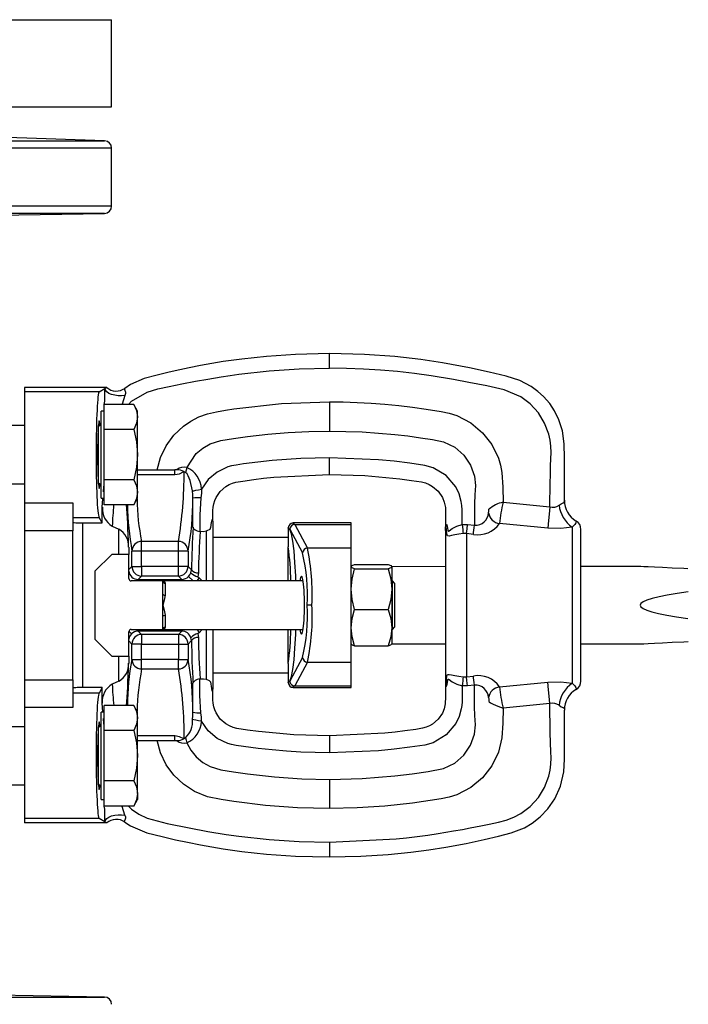
# Model space of a CAD drawing. Units: millimetres. Extents: x 0 to 11880, y 0 to 8400.
# Drawn here: x 11201 to 11340, y 5852 to 6055 of the extents above; entities that cross this region are included whole.
import ezdxf

# ---------------------------------------------------------------- set-up
doc = ezdxf.new("R2010")
doc.units = ezdxf.units.MM
doc.header["$LTSCALE"] = 20
doc.layers.add('AM_0', color=7, linetype='Continuous', lineweight=25)

msp = doc.modelspace()

# ---------------------------------------------------------------- linework, layer by layer
at = {"layer": 'AM_0'}
for p, q in [((11070.49, 6055.3), (11220.49, 6055.3)), ((11220.49, 6037.3), (11220.49, 6055.3)), ((11073.83, 6037.3), (11220.49, 6037.3)), ((11219.04, 6030.25), (11190.88, 6031.24)), ((11145.49, 6030.25), (11219.04, 6030.25)), ((11220.49, 6028.76), (11145.49, 6028.76)), ((11220.49, 6016.77), (11220.49, 6028.76)), ((11220.49, 6016.77), (11145.49, 6016.77)), ((11219.01, 6015.27), (11071.96, 6015.27)), ((11183.46, 6014.65), (11219.01, 6015.27)), ((11265.49, 5983.27), (11265.49, 5986.3)), ((11219.49, 5979.3), (11202.49, 5979.3)), ((11202.49, 5979.3), (11202.49, 5978.4)), ((11217.91, 5978.4), (11202.49, 5978.4)), ((11202.49, 5978.4), (11202.49, 5955.42)), ((11217.91, 5978.4), (11219.11, 5979.08)), ((11219.11, 5979.08), (11219.49, 5979.3)), ((11222.8, 5978.86), (11222.8, 5978.86)), ((11223.15, 5979.06), (11223.1, 5979.03)), ((11223.14, 5979.05), (11223.1, 5979.03)), ((11265.49, 5976.33), (11265.49, 5973.3)), ((11218.95, 5974.41), (11218.35, 5974.41)), ((11218.35, 5956.41), (11218.35, 5974.41)), ((11218.95, 5973.21), (11218.95, 5975.8)), ((11225.05, 5975.8), (11218.95, 5975.8)), ((11225.85, 5974.41), (11225.05, 5975.8)), ((11225.85, 5973.21), (11225.85, 5974.41)), ((11218.95, 5970.63), (11218.95, 5973.21)), ((11225.85, 5965.43), (11225.85, 5973.21)), ((11265.49, 5973.3), (11265.49, 5970.29)), ((11202.49, 5971.41), (11198.94, 5971.41)), ((11217.75, 5959.41), (11217.75, 5971.41)), ((11218.95, 5965.43), (11218.95, 5970.63)), ((11225.05, 5970.63), (11218.95, 5970.63)), ((11218.95, 5960.24), (11218.95, 5965.43)), ((11225.85, 5957.63), (11225.85, 5965.43)), ((11265.49, 5961.78), (11265.49, 5964.78)), ((11225.85, 5962.26), (11233.52, 5962.26)), ((11233.52, 5961.32), (11233.52, 5962.26)), ((11233.97, 5962.26), (11233.52, 5962.26)), ((11235.46, 5961.84), (11235.42, 5961.9)), ((11225.05, 5960.24), (11218.95, 5960.24)), ((11218.95, 5957.63), (11218.95, 5960.24)), ((11225.85, 5961.32), (11233.52, 5961.32)), ((11265.49, 5961.3), (11265.49, 5961.78)), ((11199, 5959.41), (11202.49, 5959.41)), ((11218.35, 5956.41), (11218.95, 5956.41)), ((11218.56, 5954.53), (11218.68, 5956.31)), ((11218.95, 5955.02), (11218.95, 5957.63)), ((11225.05, 5955.02), (11225.85, 5956.41)), ((11225.85, 5956.41), (11225.85, 5957.63)), ((11237.3, 5950.42), (11237.3, 5956.4)), ((11314.07, 5955.77), (11314.07, 5955.98)), ((11202.49, 5955.42), (11212.49, 5955.42)), ((11202.49, 5955.42), (11202.49, 5949.7)), ((11212.49, 5955.42), (11212.49, 5949.7)), ((11218.56, 5951.3), (11218.56, 5954.53)), ((11225.05, 5955.02), (11218.95, 5955.02)), ((11301.42, 5955.58), (11311.07, 5954.6)), ((11212.49, 5952.45), (11217.88, 5952.45)), ((11218.56, 5951.3), (11217.88, 5952.45)), ((11212.49, 5949.7), (11202.49, 5949.7)), ((11202.49, 5949.7), (11202.49, 5918.89)), ((11212.49, 5918.89), (11212.49, 5949.7)), ((11214.49, 5951.3), (11218.56, 5951.3)), ((11214.49, 5951.3), (11214.49, 5917.3)), ((11220.61, 5950.61), (11222.01, 5949.98)), ((11222.01, 5944.8), (11222.01, 5949.98)), ((11240.05, 5949.61), (11240.05, 5939.3)), ((11241.49, 5939.3), (11241.49, 5951.3)), ((11256.99, 5950.3), (11257.33, 5950)), ((11256.99, 5950.19), (11256.99, 5950.3)), ((11256.99, 5950.19), (11256.99, 5946.36)), ((11257.33, 5950), (11259.96, 5945.09)), ((11258.03, 5951.26), (11257.57, 5951.21)), ((11269.99, 5951.3), (11258, 5951.3)), ((11258, 5951.3), (11258.03, 5951.26)), ((11258.03, 5951.26), (11258.32, 5950.98)), ((11258.32, 5950.98), (11260.95, 5946.07)), ((11258.32, 5950.98), (11269.99, 5950.98)), ((11269.99, 5950.98), (11269.99, 5951.3)), ((11269.99, 5946.07), (11269.99, 5950.98)), ((11289.49, 5949.93), (11289.49, 5950.13)), ((11289.49, 5950.07), (11289.49, 5950.12)), ((11289.49, 5950.07), (11289.49, 5950.12)), ((11289.49, 5949.71), (11289.49, 5949.93)), ((11289.49, 5949.92), (11289.49, 5918.67)), ((11292.93, 5950.98), (11294.07, 5950.98)), ((11294.07, 5950.98), (11295.47, 5950.81)), ((11310.63, 5950.22), (11300.64, 5951.18)), ((11315.67, 5950.43), (11315.67, 5918.16)), ((11317.49, 5934.3), (11317.49, 5949.97)), ((11238.75, 5949.51), (11238.77, 5949.51)), ((11256.99, 5948.3), (11241.49, 5948.3)), ((11293.84, 5949.1), (11293.14, 5949.1)), ((11293.84, 5949.1), (11293.84, 5919.5)), ((11295.25, 5948.94), (11293.84, 5949.1)), ((11224.01, 5946.29), (11224.04, 5944.8)), ((11226.69, 5945.48), (11226.69, 5947.46)), ((11234.29, 5947.46), (11226.69, 5947.46)), ((11234.29, 5945.48), (11234.29, 5947.46)), ((11256.99, 5939.3), (11256.99, 5946.36)), ((11269.99, 5946.07), (11260.95, 5946.07)), ((11269.99, 5922.52), (11269.99, 5946.07)), ((11220.54, 5944.8), (11217.04, 5941.3)), ((11224.04, 5944.8), (11220.54, 5944.8)), ((11224.04, 5939.8), (11224.04, 5944.8)), ((11226.69, 5945.48), (11224.69, 5945.48)), ((11224.69, 5942.32), (11224.69, 5945.48)), ((11226.69, 5942.32), (11226.69, 5945.48)), ((11234.29, 5945.48), (11226.69, 5945.48)), ((11236.28, 5945.48), (11234.29, 5945.48)), ((11234.29, 5942.32), (11234.29, 5945.48)), ((11236.28, 5945.48), (11236.28, 5942.32)), ((11224.04, 5941.67), (11224.69, 5942.32)), ((11224.69, 5942.32), (11226.69, 5942.32)), ((11226.69, 5942.32), (11226.69, 5940.32)), ((11234.29, 5942.32), (11226.69, 5942.32)), ((11236.28, 5942.32), (11234.29, 5942.32)), ((11234.29, 5940.32), (11234.29, 5942.32)), ((11236.99, 5941.61), (11236.28, 5942.32)), ((11236.87, 5941.02), (11236.99, 5941.61)), ((11270.7, 5942.7), (11277.67, 5942.7)), ((11270.7, 5941.82), (11277.67, 5941.82)), ((11289.49, 5942.3), (11278.39, 5942.26)), ((11278.39, 5942.26), (11278.39, 5937.61)), ((11329.71, 5942.3), (11317.49, 5942.3)), ((11217.04, 5941.3), (11217.04, 5927.3)), ((11226.69, 5940.32), (11226, 5939.64)), ((11226, 5939.64), (11234.97, 5939.64)), ((11226, 5939.3), (11226, 5939.64)), ((11234.29, 5940.32), (11226.69, 5940.32)), ((11234.97, 5939.64), (11234.29, 5940.32)), ((11234.97, 5939.64), (11234.97, 5939.3)), ((11236.39, 5940.22), (11237.31, 5939.3)), ((11238.6, 5939.97), (11238.13, 5939.3)), ((11238.42, 5940.96), (11238.31, 5940.17)), ((11239.18, 5939.3), (11238.6, 5939.97)), ((11231.04, 5939.3), (11224.54, 5939.3)), ((11260.07, 5939.3), (11231.04, 5939.3)), ((11231.04, 5936.59), (11231.04, 5939.3)), ((11231.54, 5938.84), (11231.54, 5936.38)), ((11278.54, 5939.3), (11278.39, 5939.3)), ((11278.39, 5937.61), (11278.39, 5929.65)), ((11279.04, 5938.8), (11278.54, 5939.3)), ((11278.54, 5934.3), (11278.54, 5939.3)), ((11279.04, 5934.3), (11279.04, 5938.8)), ((11231.04, 5934.3), (11231.04, 5936.59)), ((11231.04, 5932), (11231.04, 5934.3)), ((11261.89, 5934.3), (11260.89, 5934.3)), ((11270.7, 5933.41), (11277.67, 5933.41)), ((11278.54, 5929.3), (11278.54, 5934.3)), ((11279.04, 5929.8), (11279.04, 5934.3)), ((11317.49, 5918.62), (11317.49, 5934.3)), ((11231.04, 5929.3), (11231.04, 5932)), ((11231.54, 5932.21), (11231.54, 5929.75)), ((11224.54, 5929.3), (11231.04, 5929.3)), ((11226, 5928.95), (11226, 5929.3)), ((11231.04, 5929.3), (11260.07, 5929.3)), ((11234.97, 5928.95), (11234.97, 5929.3)), ((11238.17, 5929.3), (11238.6, 5928.62)), ((11238.6, 5928.62), (11239.18, 5929.3)), ((11240.05, 5929.3), (11240.05, 5918.98)), ((11241.49, 5917.29), (11241.49, 5929.3)), ((11256.99, 5922.23), (11256.99, 5929.3)), ((11278.39, 5929.65), (11278.39, 5926.3)), ((11278.39, 5929.3), (11278.54, 5929.3)), ((11278.54, 5929.3), (11279.04, 5929.8)), ((11217.04, 5927.3), (11220.54, 5923.8)), ((11224.04, 5923.8), (11224.04, 5928.8)), ((11226.69, 5928.27), (11226, 5928.95)), ((11234.97, 5928.95), (11226, 5928.95)), ((11226.69, 5928.27), (11226.69, 5926.27)), ((11234.29, 5928.27), (11226.69, 5928.27)), ((11234.97, 5928.95), (11234.29, 5928.27)), ((11234.29, 5928.27), (11234.29, 5926.27)), ((11236.99, 5926.98), (11236.87, 5927.57)), ((11238.31, 5928.42), (11238.42, 5927.64)), ((11224.69, 5926.27), (11224.04, 5926.92)), ((11224.69, 5923.11), (11224.69, 5926.27)), ((11226.69, 5926.27), (11224.69, 5926.27)), ((11226.69, 5923.11), (11226.69, 5926.27)), ((11226.69, 5926.27), (11234.29, 5926.27)), ((11234.29, 5926.27), (11234.29, 5923.11)), ((11234.29, 5926.27), (11236.28, 5926.27)), ((11236.28, 5926.27), (11236.99, 5926.98)), ((11236.28, 5926.27), (11236.28, 5923.11)), ((11270.7, 5925.89), (11277.67, 5925.89)), ((11278.39, 5926.3), (11289.49, 5926.3)), ((11317.49, 5926.3), (11329.71, 5926.3)), ((11220.54, 5923.8), (11224.04, 5923.8)), ((11222.01, 5918.61), (11222.01, 5923.8)), ((11224.04, 5923.8), (11224.01, 5922.3)), ((11259.96, 5923.5), (11257.33, 5918.59)), ((11224.69, 5923.11), (11226.69, 5923.11)), ((11226.69, 5921.13), (11226.69, 5923.11)), ((11234.29, 5923.11), (11226.69, 5923.11)), ((11226.69, 5921.13), (11234.29, 5921.13)), ((11234.29, 5921.13), (11234.29, 5923.11)), ((11234.29, 5923.11), (11236.28, 5923.11)), ((11256.99, 5922.23), (11256.99, 5918.41)), ((11260.95, 5922.52), (11258.32, 5917.61)), ((11260.95, 5922.52), (11269.99, 5922.52)), ((11269.99, 5917.61), (11269.99, 5922.52)), ((11238.75, 5919.08), (11238.77, 5919.08)), ((11241.49, 5920.3), (11256.99, 5920.3)), ((11293.14, 5919.49), (11293.84, 5919.5)), ((11293.84, 5919.5), (11295.25, 5919.65)), ((11202.49, 5918.89), (11212.49, 5918.89)), ((11202.49, 5918.89), (11202.49, 5913.17)), ((11212.49, 5918.89), (11212.49, 5913.17)), ((11218.56, 5917.3), (11214.49, 5917.3)), ((11218.56, 5917.3), (11217.88, 5916.14)), ((11218.56, 5914.06), (11218.56, 5917.3)), ((11222.01, 5918.61), (11220.61, 5917.98)), ((11237.3, 5912.19), (11237.3, 5918.17)), ((11257.33, 5918.59), (11256.99, 5918.3)), ((11256.99, 5918.3), (11256.99, 5918.41)), ((11257.57, 5917.39), (11258.03, 5917.33)), ((11258.03, 5917.33), (11258, 5917.3)), ((11258, 5917.3), (11269.99, 5917.3)), ((11258.32, 5917.61), (11258.03, 5917.33)), ((11258.32, 5917.61), (11269.99, 5917.61)), ((11269.99, 5917.3), (11269.99, 5917.61)), ((11289.49, 5918.88), (11289.49, 5918.66)), ((11289.49, 5918.66), (11289.49, 5918.46)), ((11294.07, 5917.62), (11292.93, 5917.61)), ((11295.47, 5917.78), (11294.07, 5917.62)), ((11300.64, 5917.41), (11310.63, 5918.37)), ((11217.88, 5916.14), (11212.49, 5916.14)), ((11212.49, 5913.17), (11202.49, 5913.17)), ((11202.49, 5913.17), (11202.49, 5890.19)), ((11218.69, 5912.26), (11218.56, 5914.06)), ((11218.95, 5910.99), (11218.95, 5913.58)), ((11225.05, 5913.58), (11218.95, 5913.58)), ((11225.85, 5912.18), (11225.05, 5913.58)), ((11311.07, 5913.99), (11301.42, 5913.02)), ((11218.95, 5912.18), (11218.35, 5912.18)), ((11218.35, 5894.18), (11218.35, 5912.18)), ((11218.95, 5908.4), (11218.95, 5910.99)), ((11225.85, 5910.99), (11225.85, 5912.18)), ((11225.85, 5903.21), (11225.85, 5910.99)), ((11314.07, 5912.82), (11314.07, 5912.61)), ((11202.49, 5909.18), (11198.94, 5909.18)), ((11217.75, 5897.18), (11217.75, 5909.18)), ((11218.95, 5903.21), (11218.95, 5908.4)), ((11225.05, 5908.4), (11218.95, 5908.4)), ((11233.52, 5907.27), (11225.85, 5907.27)), ((11233.52, 5906.33), (11233.52, 5907.27)), ((11265.49, 5907.3), (11265.49, 5906.82)), ((11225.85, 5906.33), (11233.52, 5906.33)), ((11233.52, 5906.33), (11233.97, 5906.33)), ((11235.46, 5906.75), (11235.42, 5906.69)), ((11265.49, 5906.82), (11265.49, 5903.81)), ((11218.95, 5898.01), (11218.95, 5903.21)), ((11225.85, 5895.4), (11225.85, 5903.21)), ((11198.94, 5897.18), (11202.49, 5897.18)), ((11225.05, 5898.01), (11218.95, 5898.01)), ((11218.95, 5895.4), (11218.95, 5898.01)), ((11265.49, 5898.3), (11265.49, 5895.3)), ((11218.95, 5892.79), (11218.95, 5895.4)), ((11225.85, 5895.4), (11225.85, 5894.18)), ((11265.49, 5895.3), (11265.49, 5892.27)), ((11218.35, 5894.18), (11218.95, 5894.18)), ((11225.05, 5892.79), (11218.95, 5892.79)), ((11225.05, 5892.79), (11225.85, 5894.18)), ((11217.91, 5890.19), (11202.49, 5890.19)), ((11202.49, 5890.19), (11202.49, 5889.3)), ((11219.49, 5889.3), (11202.49, 5889.3)), ((11219.11, 5889.51), (11217.91, 5890.19)), ((11219.49, 5889.3), (11219.11, 5889.51)), ((11222.8, 5889.73), (11222.8, 5889.73)), ((11223.1, 5889.57), (11223.15, 5889.53)), ((11223.1, 5889.57), (11223.14, 5889.54)), ((11265.49, 5885.33), (11265.49, 5882.3)), ((11219.01, 5853.32), (11182.07, 5853.97)), ((11071.96, 5853.32), (11219.01, 5853.32))]:
    msp.add_line(p, q, dxfattribs=at)
at = {"layer": 'AM_0', "flags": 128}
for points in [[(11265.49, 5986.3), (11258.51, 5986.13), (11252.5, 5985.71), (11247.42, 5985.16), (11243.52, 5984.63), (11238.88, 5983.83), (11236.54, 5983.38), (11234.56, 5982.96), (11232.36, 5982.46), (11229.91, 5981.86), (11227.2, 5981.12), (11224.41, 5979.88), (11223.21, 5979.11)], [(11314.07, 5955.98), (11314.07, 5957.91), (11314.07, 5961.45), (11314.07, 5964.68), (11314.05, 5967.66), (11313.67, 5970.32), (11312.94, 5972.59), (11312.02, 5974.46), (11311.02, 5975.95), (11309.74, 5977.42), (11308.57, 5978.49), (11307.22, 5979.48), (11304.82, 5980.73), (11302, 5981.62), (11298.5, 5982.48), (11294.42, 5983.38), (11288.89, 5984.39), (11284.4, 5985.05), (11279.02, 5985.66), (11272.73, 5986.11), (11265.49, 5986.3)], [(11224, 5975.8), (11224.6, 5976.43), (11227.81, 5978.31), (11230.06, 5978.99), (11232.39, 5979.5), (11234.98, 5980.02), (11237.79, 5980.57), (11240.39, 5981.04), (11243.11, 5981.49), (11245.02, 5981.78), (11246.8, 5982.03), (11253.04, 5982.72), (11259.26, 5983.13), (11265.49, 5983.27)], [(11311.07, 5954.6), (11311.08, 5956.26), (11311.1, 5957.92), (11311.13, 5959.6), (11311.17, 5961.26), (11311.22, 5963.11), (11311.27, 5964.58), (11311.31, 5965.85), (11311.28, 5967.13), (11311.13, 5968.39), (11310.86, 5969.62), (11309.98, 5971.95), (11308.68, 5974.07), (11307.02, 5975.89), (11305.04, 5977.36), (11301.62, 5978.82), (11298.02, 5979.62), (11294.34, 5980.35), (11291.14, 5980.94), (11286.53, 5981.7), (11283.09, 5982.17), (11279.6, 5982.56), (11276.08, 5982.87), (11272.56, 5983.09), (11269.02, 5983.22), (11265.49, 5983.27)], [(11218.95, 5975.8), (11219.06, 5976.48), (11219.11, 5979.08)], [(11223.25, 5977.66), (11222.56, 5977.58), (11221.84, 5977.58), (11221.14, 5977.67), (11220.49, 5977.84), (11219.94, 5978.08), (11219.51, 5978.38), (11219.22, 5978.72), (11219.11, 5979.08)], [(11223.15, 5979.06), (11222.98, 5978.95), (11222.8, 5978.86)], [(11223.1, 5979.03), (11223.11, 5978.94), (11223.23, 5978.73), (11223.34, 5978.33), (11223.33, 5978.03), (11223.25, 5977.66)], [(11223.21, 5979.11), (11223.16, 5979.07), (11223.14, 5979.05)], [(11223.14, 5979.05), (11223.16, 5979.07), (11223.21, 5979.11)], [(11223.25, 5977.66), (11222.68, 5975.87), (11222.66, 5975.8)], [(11229.93, 5962.26), (11230.62, 5964.82), (11231.78, 5967.25), (11233.37, 5969.44), (11235.34, 5971.3), (11236.86, 5972.35), (11238.51, 5973.23), (11240.29, 5973.87), (11242.14, 5974.29), (11243.99, 5974.6), (11245.74, 5974.87), (11255.57, 5975.96), (11265.49, 5976.33)], [(11265.49, 5976.33), (11268.36, 5976.3), (11271.23, 5976.2), (11274.1, 5976.05), (11276.97, 5975.84), (11279.83, 5975.56), (11282.69, 5975.22), (11285.47, 5974.84), (11288.62, 5974.32), (11290.25, 5973.98), (11291.84, 5973.49), (11294.71, 5971.97), (11297.13, 5969.95), (11299.06, 5967.48), (11300.41, 5964.67), (11300.85, 5963.21), (11301.13, 5961.7), (11301.33, 5958.67), (11301.42, 5955.58)], [(11225.05, 5975.8), (11225.63, 5974.53), (11225.85, 5973.21)], [(11225.85, 5973.21), (11225.64, 5971.92), (11225.05, 5970.63)], [(11225.05, 5970.63), (11225.63, 5968.08), (11225.85, 5965.43)], [(11236.05, 5962.72), (11237.97, 5965.62), (11239.32, 5966.77), (11240.86, 5967.65), (11243.05, 5968.33), (11245.68, 5968.76), (11248.54, 5969.17), (11252.76, 5969.66), (11256.99, 5970.01), (11261.24, 5970.22), (11265.49, 5970.29)], [(11265.49, 5970.29), (11272.27, 5970.11), (11279.04, 5969.57), (11281.7, 5969.27), (11284.33, 5968.9), (11286.8, 5968.52), (11289.07, 5968.05), (11291.4, 5966.94), (11293.29, 5965.31), (11294.68, 5963.26), (11295.48, 5960.93), (11295.67, 5959.02), (11295.56, 5957.1), (11295.49, 5955.28), (11295.47, 5953.41), (11295.47, 5950.81)], [(11225.85, 5965.43), (11225.64, 5962.83), (11225.05, 5960.24)], [(11265.49, 5964.78), (11259.56, 5964.64), (11253.65, 5964.21), (11247.73, 5963.5), (11246.2, 5963.27), (11245.29, 5963.1), (11244.52, 5962.88), (11242.29, 5961.82), (11240.47, 5960.27), (11239.08, 5958.3)], [(11292.93, 5950.98), (11292.93, 5951.03), (11292.93, 5951.12), (11292.93, 5951.44), (11292.93, 5952.59), (11292.93, 5953.18), (11292.93, 5953.65), (11292.93, 5954.01), (11292.87, 5954.92), (11292.75, 5955.73), (11292.29, 5957.32), (11291.61, 5958.73), (11289.62, 5961.11), (11286.92, 5962.71), (11285.2, 5963.2), (11282.09, 5963.66), (11278.86, 5964.06), (11275.64, 5964.36), (11265.49, 5964.78)], [(11233.52, 5961.32), (11234.53, 5961.47), (11235.42, 5961.9)], [(11235.75, 5961.7), (11235.61, 5961.78), (11235.46, 5961.84)], [(11236.05, 5962.72), (11235.89, 5962.19), (11235.75, 5961.7)], [(11225.05, 5960.24), (11225.63, 5958.96), (11225.85, 5957.63)], [(11237.21, 5957.9), (11236.75, 5960.09), (11236.34, 5961.06), (11236.07, 5961.45), (11235.75, 5961.7)], [(11241.41, 5951.86), (11241.41, 5953.85), (11241.46, 5954.56), (11241.6, 5955.28), (11241.8, 5955.93), (11242.07, 5956.53), (11242.95, 5957.82), (11244.1, 5958.83), (11244.75, 5959.21), (11245.45, 5959.51), (11246.13, 5959.71), (11247.62, 5959.96), (11249.86, 5960.27), (11251.89, 5960.52), (11253.98, 5960.74), (11265.49, 5961.3)], [(11265.49, 5961.3), (11272.8, 5961.07), (11280.07, 5960.41), (11282.43, 5960.09), (11284.54, 5959.77), (11285.35, 5959.57), (11286.12, 5959.26), (11286.83, 5958.85), (11287.97, 5957.85), (11288.84, 5956.58), (11289.24, 5955.57), (11289.46, 5954.51), (11289.49, 5953.68), (11289.49, 5951.92), (11289.49, 5950.13)], [(11218.78, 5957.73), (11218.79, 5957.84), (11218.95, 5959.31)], [(11237.21, 5957.9), (11237.49, 5957.96), (11237.92, 5958.05), (11238.47, 5958.17), (11239.08, 5958.3)], [(11237.3, 5956.4), (11237.28, 5957.14), (11237.21, 5957.9)], [(11239.08, 5958.3), (11239.03, 5957.44), (11238.93, 5956.51)], [(11225.85, 5957.63), (11225.64, 5956.32), (11225.05, 5955.02)], [(11238.93, 5956.51), (11238.75, 5952.96), (11238.75, 5949.51)], [(11312.96, 5954.99), (11313.42, 5955.26), (11313.78, 5955.42), (11314, 5955.57), (11314.07, 5955.77)], [(11311.07, 5954.6), (11310.92, 5953.12), (11310.78, 5951.78), (11310.63, 5950.22)], [(11241.41, 5951.86), (11241.31, 5952.03), (11241.21, 5951.92), (11241.07, 5951.37), (11240.94, 5950.37), (11240.77, 5949.92), (11240.18, 5949.65), (11240.05, 5949.61)], [(11316.51, 5951.68), (11316.51, 5951.68), (11316.51, 5951.68), (11316.51, 5951.68), (11316.51, 5951.68), (11316.51, 5951.68), (11316.51, 5951.68), (11316.51, 5951.59), (11316.51, 5951.46), (11316.46, 5951.32), (11316.21, 5950.95), (11315.67, 5950.43)], [(11237.3, 5950.42), (11237.36, 5950.24), (11237.42, 5950.14), (11237.72, 5949.88), (11238.2, 5949.65), (11238.75, 5949.51)], [(11240.05, 5949.61), (11239.42, 5949.48), (11238.77, 5949.51)], [(11258.57, 5939.3), (11258.54, 5940.38), (11258.38, 5943.14), (11258.18, 5945.56), (11257.92, 5947.55), (11257.63, 5949.04), (11257.32, 5949.97), (11256.99, 5950.3)], [(11289.49, 5950.13), (11289.5, 5950.35), (11289.54, 5950.74), (11289.6, 5951), (11289.73, 5951.04), (11289.85, 5950.62), (11289.97, 5949.82)], [(11293.14, 5949.1), (11292.23, 5948.97), (11291.4, 5948.82), (11290.72, 5948.67), (11290.23, 5948.58), (11289.93, 5948.63), (11289.78, 5949.08), (11289.73, 5949.64), (11289.69, 5950.06), (11289.65, 5950.34), (11289.61, 5950.48), (11289.59, 5950.52), (11289.57, 5950.53), (11289.56, 5950.52), (11289.54, 5950.5), (11289.5, 5950.25), (11289.5, 5950.17), (11289.49, 5950.09), (11289.49, 5950), (11289.49, 5949.96), (11289.49, 5949.92)], [(11289.97, 5949.82), (11289.99, 5949.65), (11290.05, 5949.57), (11290.13, 5949.58), (11290.24, 5949.64), (11290.89, 5950.14), (11291.83, 5950.64), (11292.93, 5950.98)], [(11292.93, 5950.98), (11292.99, 5950.45), (11293.05, 5949.94), (11293.1, 5949.49), (11293.14, 5949.1)], [(11293.84, 5949.1), (11293.96, 5950.06), (11294.07, 5950.98)], [(11295.25, 5948.94), (11295.29, 5949.33), (11295.35, 5949.78), (11295.41, 5950.28), (11295.47, 5950.81)], [(11315.67, 5950.43), (11313.32, 5950.16), (11310.63, 5950.22)], [(11269.99, 5942.26), (11270.18, 5942.48), (11270.7, 5942.7)], [(11270.7, 5941.82), (11270.18, 5942.03), (11269.99, 5942.26)], [(11269.99, 5937.61), (11270.18, 5939.71), (11270.7, 5941.82)], [(11277.67, 5942.7), (11278.19, 5942.48), (11278.39, 5942.26)], [(11278.39, 5942.26), (11278.2, 5942.04), (11277.67, 5941.82)], [(11277.67, 5941.82), (11278.19, 5939.76), (11278.39, 5937.61)], [(11339.55, 5941.8), (11338.72, 5941.85), (11336.34, 5941.96), (11334.33, 5942.06), (11332.67, 5942.15), (11331.37, 5942.21), (11330.45, 5942.26), (11329.89, 5942.29), (11329.71, 5942.3)], [(11236.39, 5940.22), (11236.67, 5940.59), (11236.87, 5941.02)], [(11238.31, 5940.17), (11238.53, 5940.04), (11238.6, 5939.97)], [(11231.04, 5939.3), (11231.36, 5939.18), (11231.54, 5938.84)], [(11270.7, 5933.41), (11270.18, 5935.47), (11269.99, 5937.61)], [(11278.39, 5937.61), (11278.2, 5935.51), (11277.67, 5933.41)], [(11231.04, 5936.59), (11231.07, 5936.51), (11231.18, 5936.44), (11231.35, 5936.39), (11231.54, 5936.38)], [(11231.54, 5936.38), (11231.36, 5935.35), (11231.04, 5934.3)], [(11231.04, 5934.3), (11231.36, 5933.25), (11231.54, 5932.21)], [(11269.99, 5929.65), (11270.18, 5931.53), (11270.7, 5933.41)], [(11277.67, 5933.41), (11278.19, 5931.57), (11278.39, 5929.65)], [(11231.04, 5932), (11231.07, 5932.08), (11231.18, 5932.15), (11231.35, 5932.2), (11231.54, 5932.21)], [(11231.54, 5929.75), (11231.36, 5929.41), (11231.04, 5929.3)], [(11256.99, 5918.3), (11257.32, 5918.62), (11257.63, 5919.55), (11257.92, 5921.04), (11258.18, 5923.03), (11258.38, 5925.45), (11258.54, 5928.21), (11258.57, 5929.3)], [(11270.7, 5925.89), (11270.18, 5927.73), (11269.99, 5929.65)], [(11278.39, 5929.65), (11278.2, 5927.77), (11277.67, 5925.89)], [(11224.59, 5928.37), (11224.43, 5928.53), (11224.06, 5928.9)], [(11238.6, 5928.62), (11238.39, 5928.46), (11238.31, 5928.42)], [(11269.99, 5926.33), (11270.18, 5926.11), (11270.7, 5925.89)], [(11277.67, 5925.89), (11278.19, 5926.11), (11278.39, 5926.3)], [(11329.71, 5926.3), (11329.89, 5926.3), (11330.45, 5926.33), (11331.37, 5926.38), (11332.67, 5926.44), (11334.33, 5926.53), (11336.34, 5926.63), (11338.72, 5926.75), (11339.67, 5926.79)], [(11238.75, 5919.08), (11238.2, 5918.94), (11237.72, 5918.71), (11237.36, 5918.35), (11237.3, 5918.17)], [(11238.93, 5912.08), (11238.75, 5915.64), (11238.75, 5919.08)], [(11238.77, 5919.08), (11239.51, 5919.11), (11240.05, 5918.98)], [(11289.49, 5918.67), (11289.49, 5918.63), (11289.49, 5918.59), (11289.49, 5918.5), (11289.5, 5918.34), (11289.54, 5918.09), (11289.61, 5918.11), (11289.73, 5918.95), (11289.8, 5919.71), (11289.93, 5919.96), (11290.23, 5920.01), (11290.72, 5919.92), (11291.4, 5919.78), (11292.23, 5919.63), (11293.14, 5919.49)], [(11293.14, 5919.49), (11293.1, 5919.1), (11293.05, 5918.65), (11292.99, 5918.14), (11292.93, 5917.61)], [(11294.07, 5917.62), (11293.93, 5918.76), (11293.84, 5919.5)], [(11295.47, 5917.78), (11295.41, 5918.31), (11295.35, 5918.81), (11295.29, 5919.27), (11295.25, 5919.65)], [(11240.05, 5918.98), (11240.63, 5918.76), (11240.91, 5918.44), (11241.1, 5917.08), (11241.23, 5916.63), (11241.37, 5916.62), (11241.41, 5916.73)], [(11289.49, 5918.46), (11289.49, 5915.37), (11289.43, 5913.89), (11289.2, 5912.9), (11288.84, 5912.01), (11287.97, 5910.74), (11286.83, 5909.74), (11286.19, 5909.37), (11285.49, 5909.07), (11284.77, 5908.86), (11283.37, 5908.64), (11281.08, 5908.31), (11279.06, 5908.07), (11276.97, 5907.85), (11265.49, 5907.3)], [(11265.49, 5898.3), (11272.27, 5898.48), (11279.04, 5899.02), (11282.57, 5899.44), (11285.89, 5899.93), (11289.07, 5900.54), (11291.4, 5901.65), (11293.29, 5903.28), (11294.68, 5905.34), (11295.48, 5907.66), (11295.67, 5909.57), (11295.56, 5911.49), (11295.49, 5913.31), (11295.47, 5915.18), (11295.47, 5917.78)], [(11292.93, 5917.61), (11292.93, 5917.56), (11292.93, 5917.15), (11292.93, 5915.35), (11292.92, 5914.32), (11292.86, 5913.58), (11292.75, 5912.86), (11292.29, 5911.27), (11291.61, 5909.86), (11289.62, 5907.48), (11286.92, 5905.88), (11285.2, 5905.4), (11282.09, 5904.93), (11278.86, 5904.54), (11275.64, 5904.23), (11265.49, 5903.81)], [(11289.49, 5918.46), (11289.5, 5918.24), (11289.51, 5918.08), (11289.54, 5917.85), (11289.6, 5917.59), (11289.73, 5917.56), (11289.85, 5917.97), (11289.97, 5918.77)], [(11289.97, 5918.77), (11289.99, 5918.95), (11290.05, 5919.02), (11290.13, 5919.02), (11290.24, 5918.95), (11290.89, 5918.45), (11291.83, 5917.95), (11292.93, 5917.61)], [(11310.63, 5918.37), (11313.32, 5918.44), (11315.67, 5918.16)], [(11311.07, 5913.99), (11310.92, 5915.47), (11310.78, 5916.81), (11310.63, 5918.37)], [(11315.67, 5918.16), (11316.21, 5917.64), (11316.46, 5917.27), (11316.51, 5917.11), (11316.51, 5917.05), (11316.51, 5917.02), (11316.51, 5917.01), (11316.51, 5917.01), (11316.51, 5917.01), (11316.51, 5917.01), (11316.51, 5917.01), (11316.51, 5917.01), (11316.51, 5917.01), (11316.51, 5917.01), (11316.51, 5917.01), (11316.51, 5917), (11316.51, 5917), (11316.51, 5916.98), (11316.51, 5916.95), (11316.51, 5916.93), (11316.51, 5916.92), (11316.51, 5916.91), (11316.51, 5916.91), (11316.51, 5916.91), (11316.51, 5916.91), (11316.51, 5916.91), (11316.51, 5916.91), (11316.51, 5916.91)], [(11265.49, 5907.3), (11258.16, 5907.52), (11250.87, 5908.19), (11248.54, 5908.5), (11246.39, 5908.83), (11245.61, 5909.03), (11244.82, 5909.35), (11244.1, 5909.76), (11242.95, 5910.77), (11242.07, 5912.06), (11241.8, 5912.66), (11241.6, 5913.31), (11241.46, 5914.03), (11241.41, 5914.75), (11241.41, 5916.73)], [(11298.4, 5915.2), (11298.43, 5914.89), (11298.43, 5914.69), (11298.43, 5914.48), (11298.43, 5914.48), (11298.43, 5914.48), (11298.43, 5914.47), (11298.43, 5914.47)], [(11225.05, 5913.58), (11225.63, 5912.31), (11225.85, 5910.99)], [(11265.49, 5885.33), (11279.32, 5886), (11281.45, 5886.23), (11283.66, 5886.49), (11285.82, 5886.79), (11288, 5887.12), (11291.14, 5887.65), (11292.98, 5887.98), (11294.58, 5888.29), (11296.78, 5888.73), (11298.54, 5889.08), (11300.41, 5889.48), (11302.03, 5889.89), (11303.58, 5890.47), (11305.04, 5891.23), (11307.02, 5892.7), (11308.68, 5894.53), (11309.98, 5896.64), (11310.86, 5898.97), (11311.13, 5900.2), (11311.28, 5901.46), (11311.31, 5902.74), (11311.27, 5904.01), (11311.21, 5905.87), (11311.15, 5907.99), (11311.11, 5910), (11311.08, 5912), (11311.07, 5913.99)], [(11301.42, 5913.02), (11301.33, 5909.92), (11301.13, 5906.89), (11300.41, 5903.92), (11299.06, 5901.12), (11297.13, 5898.64), (11294.71, 5896.63), (11291.84, 5895.1), (11290.25, 5894.61), (11288.62, 5894.27), (11282.69, 5893.37), (11276.97, 5892.75), (11271.23, 5892.39), (11265.49, 5892.27)], [(11298.43, 5914.47), (11298.43, 5914.47), (11298.43, 5914.47), (11298.43, 5914.47), (11298.43, 5914.47), (11298.43, 5914.47), (11298.43, 5914.47), (11298.43, 5914.47), (11298.44, 5914.44), (11298.5, 5914.32), (11298.77, 5914.11), (11299.33, 5913.82), (11300.29, 5913.43), (11301.42, 5913.02)], [(11312.96, 5913.61), (11313.42, 5913.33), (11313.78, 5913.17), (11314, 5913.02), (11314.07, 5912.82)], [(11225.85, 5910.99), (11225.64, 5909.7), (11225.05, 5908.4)], [(11237.21, 5910.69), (11237.28, 5911.45), (11237.3, 5912.19)], [(11239.08, 5910.3), (11239.03, 5911.15), (11238.93, 5912.08)], [(11265.49, 5882.3), (11272, 5882.44), (11277.61, 5882.8), (11282.33, 5883.28), (11286.05, 5883.76), (11289.57, 5884.31), (11293.77, 5885.08), (11297.49, 5885.87), (11300.41, 5886.57), (11303.03, 5887.24), (11305.83, 5888.32), (11307.42, 5889.25), (11309.07, 5890.53), (11310.67, 5892.2), (11312.12, 5894.31), (11313.27, 5896.87), (11313.95, 5899.86), (11314.07, 5902.5), (11314.07, 5905.27), (11314.07, 5908.18), (11314.07, 5911.31), (11314.07, 5912.61)], [(11218.95, 5909.28), (11218.79, 5910.75), (11218.78, 5910.87)], [(11239.08, 5910.3), (11238.47, 5910.43), (11237.92, 5910.54), (11237.49, 5910.63), (11237.21, 5910.69)], [(11265.49, 5903.81), (11262.52, 5903.84), (11259.57, 5903.95), (11256.61, 5904.13), (11253.65, 5904.38), (11250.74, 5904.69), (11247.73, 5905.09), (11246.2, 5905.32), (11245.29, 5905.5), (11244.52, 5905.71), (11242.29, 5906.77), (11240.47, 5908.32), (11239.08, 5910.3)], [(11225.05, 5908.4), (11225.63, 5905.86), (11225.85, 5903.21)], [(11235.42, 5906.69), (11234.53, 5907.12), (11233.52, 5907.27)], [(11235.46, 5906.75), (11235.61, 5906.81), (11235.75, 5906.89)], [(11235.75, 5906.89), (11235.89, 5906.4), (11236.05, 5905.87)], [(11265.49, 5892.27), (11258.88, 5892.43), (11252.28, 5892.91), (11245.74, 5893.72), (11243.14, 5894.13), (11240.29, 5894.72), (11237.65, 5895.78), (11235.34, 5897.3), (11233.37, 5899.15), (11231.78, 5901.34), (11230.62, 5903.78), (11229.93, 5906.33)], [(11236.05, 5905.87), (11236.88, 5904.33), (11237.97, 5902.97), (11239.32, 5901.82), (11240.86, 5900.94), (11243.05, 5900.26), (11245.68, 5899.84), (11248.54, 5899.42), (11254.16, 5898.8), (11259.82, 5898.43), (11265.49, 5898.3)], [(11225.85, 5903.21), (11225.64, 5900.61), (11225.05, 5898.01)], [(11225.05, 5898.01), (11225.63, 5896.73), (11225.85, 5895.4)], [(11225.85, 5895.4), (11225.64, 5894.1), (11225.05, 5892.79)], [(11219.11, 5889.51), (11219.06, 5892.12), (11218.95, 5892.79)], [(11223.25, 5890.93), (11222.68, 5892.72), (11222.66, 5892.79)], [(11224, 5892.79), (11224.6, 5892.16), (11226.14, 5891.11), (11227.81, 5890.29), (11231.97, 5889.18), (11236.5, 5888.27), (11240.39, 5887.55), (11244.16, 5886.94), (11246.8, 5886.56), (11253.04, 5885.87), (11259.26, 5885.46), (11265.49, 5885.33)], [(11219.11, 5889.51), (11219.22, 5889.87), (11219.51, 5890.21), (11219.94, 5890.51), (11220.49, 5890.75), (11221.14, 5890.92), (11221.84, 5891.01), (11222.56, 5891.01), (11223.25, 5890.93)], [(11223.25, 5890.93), (11223.33, 5890.56), (11223.34, 5890.26), (11223.23, 5889.87), (11223.11, 5889.65), (11223.1, 5889.57)], [(11222.8, 5889.73), (11222.98, 5889.64), (11223.15, 5889.53)], [(11223.14, 5889.54), (11223.16, 5889.53), (11223.21, 5889.48)], [(11223.21, 5889.48), (11223.16, 5889.53), (11223.14, 5889.54)], [(11223.21, 5889.48), (11224.41, 5888.71), (11227.76, 5887.29), (11230.93, 5886.48), (11233.71, 5885.82), (11236.14, 5885.3), (11238.88, 5884.76), (11243.52, 5883.97), (11247.42, 5883.43), (11252.5, 5882.88), (11258.51, 5882.46), (11265.49, 5882.3)], [(11265.49, 5882.3), (11265.49, 5882.3)]]:
    msp.add_lwpolyline(points, dxfattribs=at)
at = {"layer": 'AM_0'}
for centre, radius, start, end in [((11218.99, 6028.76), 1.5, 0.0187, 88), ((11218.99, 6016.77), 1.5, 270.9995, 0.0188), ((11221.47, 5981.55), 3, 228.7166, 305.4713), ((11217.75, 5972.01), 0.6, 269.999, 0.2896), ((11235.42, 5960.62), 2.2, 73.4661, 131.4091), ((11234.11, 5959.72), 2.54, 58.8889, 93.0297), ((11152.3, 5961.39), 83.16, 350.3616, 0.3144), ((11233.93, 5958.02), 5.16, 3.0799, 65.7062), ((11217.75, 5958.81), 0.6, 0, 90), ((11270.5, 5956.6), 44.76, 180.4802, 191.7799), ((11177.3, 5956.46), 60, 349.4533, 359.9381), ((11238.67, 5948.64), 7.88, 88.1238, 100.0676), ((11319.07, 5955.98), 5, 180.0034, 239.2288), ((11222.85, 5954.28), 4.29, 176.6445, 238.5568), ((11314.59, 5946.48), 94.07, 174.7925, 177.4799), ((11285.22, 5956.32), 61.49, 181.2184, 190.1567), ((11291.52, 5954.11), 6.91, 354.1015, 0.0858), ((11302.72, 5949.13), 6.58, 101.4208, 130.6685), ((11324.8, 5949.19), 24.24, 164.7225, 175.2804), ((11311.61, 5956.75), 2.22, 255.8678, 307.2237), ((11319.34, 5955.7), 6.42, 186.3734, 235.0841), ((11239.49, 5951.3), 2, 0, 16.154), ((11295.62, 5953.59), 2.79, 266.9487, 356.0013), ((11300.93, 5953.72), 2.55, 187.2817, 263.6035), ((11315.49, 5949.97), 2, 0, 59.2441), ((11219.98, 5946.5), 4.03, 357.0548, 59.7724), ((11460.66, 5938.14), 223.69, 176.852, 179.1095), ((11258, 5950.29), 1, 89.93, 179.7772), ((11258.34, 5949.97), 1.01, 90.9551, 178.2775), ((11296.17, 5954.34), 5.48, 260.3567, 324.8282), ((11415.67, 5938.03), 177.27, 176.2859, 179.0527), ((11226.7, 5945.46), 2.01, 90.2262, 179.3895), ((11234.28, 5945.46), 2.01, 0.6105, 89.7738), ((11193.39, 5937.64), 64.19, 1.4779, 7.8062), ((11260.97, 5945.06), 1.01, 90.9621, 178.2705), ((11216.7, 5936.64), 45.24, 357.0326, 12.0348), ((11221.52, 5936.33), 39.43, 357.0471, 12.8421), ((11226.69, 5942.33), 2, 180.1714, 269.8286), ((11234.28, 5942.33), 2, 270.1714, 359.8286), ((11238.3, 5942.56), 1.61, 216.0684, 274.5103), ((11225.95, 5941.57), 1.93, 186.7872, 271.6317), ((11224.54, 5939.8), 0.5, 179.9987, 269.994), ((11234.98, 5941.63), 1.99, 269.8163, 314.9502), ((11238.89, 5942.81), 2.7, 221.4967, 257.4734), ((11231.51, 5939.32), 0.479, 182.8319, 272.6166), ((11221.52, 5932.26), 39.43, 347.1582, 2.9527), ((11216.92, 5931.94), 45.03, 347.9287, 3.0039), ((11224.54, 5928.8), 0.5, 90, 180), ((11231.51, 5929.27), 0.479, 87.4125, 177.1389), ((11193.39, 5930.95), 64.19, 352.1937, 358.5223), ((11225.78, 5927.08), 1.76, 132.8902, 174.3823), ((11226, 5926.96), 1.99, 89.8163, 134.9502), ((11226.69, 5926.26), 2, 90.1714, 179.8252), ((11234.28, 5926.26), 2, 0.1748, 89.8286), ((11234.98, 5926.96), 1.99, 17.9627, 90.2261), ((11238.89, 5925.79), 2.7, 102.5184, 138.5115), ((11238.3, 5926.03), 1.61, 85.4897, 143.9316), ((11415.68, 5930.57), 177.29, 180.9474, 183.714), ((11460.62, 5930.45), 223.66, 180.8903, 183.1482), ((11260.97, 5923.53), 1.01, 181.7325, 269.0349), ((11220.04, 5922.06), 3.98, 299.727, 3.4458), ((11274.54, 5913.33), 50.8, 168.9003, 179.7246), ((11226.7, 5923.13), 2.01, 180.6105, 269.7738), ((11277.99, 5911.19), 52.25, 169.0319, 178.706), ((11234.28, 5923.13), 2.01, 270.2262, 359.3895), ((11155.85, 5907.49), 79.62, 359.4635, 9.8606), ((11177.3, 5912.13), 60, 0.0618, 10.5468), ((11296.23, 5914.4), 5.35, 34.2701, 100.545), ((11222.69, 5914.4), 4.14, 120.154, 184.6448), ((11309.28, 5921.8), 88.75, 182.4719, 185.3206), ((11239.49, 5917.29), 2, 343.8734, 359.9983), ((11258, 5918.3), 1, 180.2338, 270.059), ((11258.34, 5918.62), 1.01, 181.7225, 269.0449), ((11293.33, 5918.67), 3.84, 179.9809, 182.9603), ((11295.62, 5915), 2.79, 3.9992, 93.0483), ((11300.93, 5914.87), 2.55, 96.3965, 172.7183), ((11324.8, 5919.4), 24.24, 184.7196, 195.2775), ((11319.34, 5912.89), 6.43, 124.9188, 173.6249), ((11315.49, 5918.62), 2, 300.7649, 359.999), ((11319.07, 5912.61), 5, 120.7706, 179.9971), ((11311.61, 5911.84), 2.22, 52.7763, 104.1322), ((11238.59, 5918.82), 6.75, 258.9326, 272.876), ((11217.75, 5909.78), 0.6, 269.999, 0.2957), ((11232.37, 5910.37), 4.86, 314.2016, 3.8269), ((11233.93, 5910.57), 5.16, 294.2991, 356.9164), ((11234.15, 5908.7), 2.38, 265.7747, 302.3067), ((11235.42, 5907.98), 2.2, 228.5975, 286.5273), ((11217.75, 5896.58), 0.6, 0, 90), ((11221.47, 5887.04), 3, 54.5341, 131.2816), ((11218.99, 5851.82), 1.5, 359.9994, 88.9981)]:
    msp.add_arc(centre, radius, start, end, dxfattribs=at)
for centre, major_axis, ratio, start_param, end_param in [((11217.93, 5965.41), (0, 13), 0.049958, 0.028343, 3.05725), ((11217.93, 5965.41), (0, 7), 0.049958, 5.774352, 7.853982), ((11217.93, 5965.41), (0, 7), 0.049958, 1.570796, 3.650426), ((11222.97, 5934.3), (0, 23.97), 0.049963, 5.236453, 5.756514), ((11214.49, 5951.46), (2, 0), 0.084544, 3.141593, 4.712389), ((11259.73, 5934.3), (0, 6), 0.105104, 4.712389, 6.868871), ((11489.71, 5934.3), (160, 0), 0.05, 2.786783, 3.494141), ((11259.73, 5934.3), (0, 6), 0.105104, 2.555907, 4.712389), ((11222.97, 5934.3), (0, 23.97), 0.049963, 3.668264, 4.188325), ((11214.49, 5917.13), (2, 0), 0.084544, 1.570796, 3.141593), ((11217.93, 5903.18), (0, 13), 0.049958, 0.084343, 3.113249), ((11217.93, 5903.18), (0, 7), 0.049958, 5.774352, 7.853982), ((11217.93, 5903.18), (0, 7), 0.049958, 1.570796, 3.650426)]:
    msp.add_ellipse(centre, major_axis=major_axis, ratio=ratio, start_param=start_param, end_param=end_param, dxfattribs=at)

doc.saveas('drawing.dxf')
